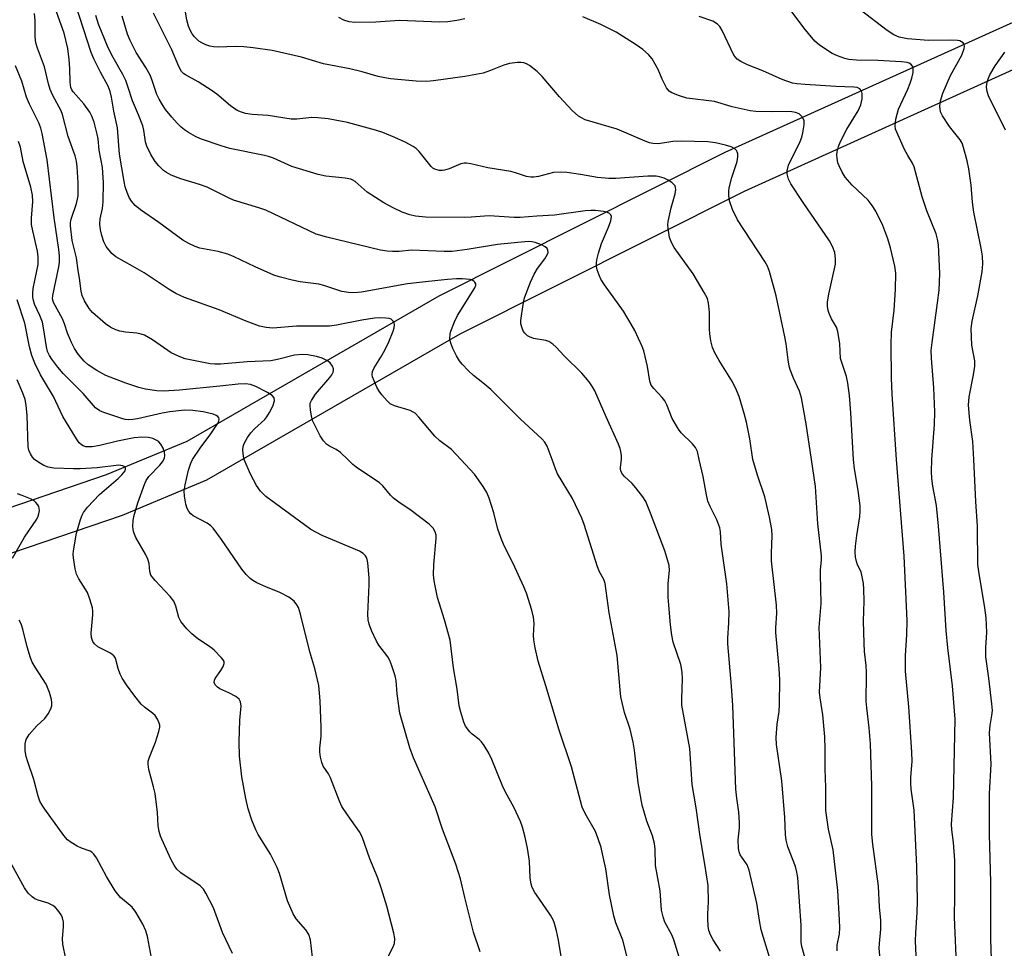
# Model space of a CAD drawing. Units: inches. Extents: x 1279769 to 1285769, y 577448 to 581448.
# Drawn here: x 1282169 to 1282417, y 578877 to 579111 of the extents above; entities that cross this region are included whole.
import ezdxf

# ---------------------------------------------------------------- set-up
doc = ezdxf.new("R2010")
doc.units = ezdxf.units.IN
doc.header["$MEASUREMENT"] = 0
doc.layers.add('TRANS-Road', color=130, linetype='Continuous')
doc.layers.add('Undefined', color=1, linetype='Continuous')

msp = doc.modelspace()

# ---------------------------------------------------------------- linework, layer by layer
at = {"layer": 'TRANS-Road'}
for points in [[(1282036.28, 578973.95), (1282054.02, 578976.05), (1282062.32, 578975.68), (1282091.31, 578970), (1282097.97, 578969.6), (1282100.75, 578969.77), (1282103.4, 578970.17), (1282159.64, 578985.55), (1282190.89, 578996.17), (1282211.16, 579004.6), (1282274.69, 579041.24), (1282346.82, 579077.43), (1282441.91, 579120.53), (1282476.84, 579132.63), (1282516.89, 579140.56), (1282526.62, 579141.38), (1282536.73, 579141.25), (1282557.01, 579138.18), (1282577.19, 579131.46), (1282595.96, 579121.54), (1282638.37, 579088.95), (1282657.32, 579070.11), (1282674.2, 579050.13), (1282735.4, 578968.91)], [(1282445.99, 579110.31), (1282351.56, 579067.5), (1282279.91, 579031.56), (1282216.04, 578994.72), (1282194.78, 578985.87), (1282162.86, 578975.03), (1282105.68, 578959.39), (1282101.91, 578958.82), (1282097.98, 578958.58), (1282089.92, 578959.06), (1282061.01, 578964.73), (1282054.37, 578965.02), (1282043.44, 578964.63), (1282038.89, 578964.24)]]:
    msp.add_lwpolyline(points, dxfattribs=at)
at = {"layer": 'Undefined'}
for points, elevation in [([(1282280.18, 579000), (1282277.79, 579002.51), (1282274.88, 579004.69), (1282273.6, 579005.82), (1282269.59, 579010.62), (1282268.61, 579011.63), (1282268.16, 579011.94), (1282267.39, 579012.3), (1282263.41, 579013.48), (1282262.39, 579013.99), (1282261.57, 579014.76), (1282260.25, 579016.28), (1282259.56, 579017.2), (1282259.01, 579018.2), (1282258.28, 579019.77), (1282257.9, 579020.82), (1282257.8, 579021.35), (1282257.88, 579022.13), (1282258.28, 579023.11), (1282260.02, 579025.73), (1282260.99, 579027.51), (1282262.01, 579029.61), (1282263.13, 579032.35), (1282263.39, 579033.17), (1282263.47, 579033.96), (1282263.34, 579034.42), (1282263.09, 579034.83), (1282262.56, 579035.32), (1282262.08, 579035.5), (1282261.26, 579035.61), (1282259.82, 579035.65), (1282258.37, 579035.58), (1282255.2, 579035.07), (1282248.85, 579033.8), (1282247.07, 579033.59), (1282238.74, 579033.61), (1282232.75, 579033.12), (1282231.07, 579033.28), (1282229.41, 579033.6), (1282226.08, 579034.83), (1282219.22, 579037.71), (1282210.51, 579040.84), (1282208.35, 579041.8), (1282206.62, 579042.83), (1282200.34, 579047), (1282197.42, 579048.73), (1282193.21, 579051.03), (1282192.16, 579051.95), (1282190.81, 579053.69), (1282190.19, 579054.89), (1282189.64, 579056.42), (1282189.33, 579057.87), (1282189.15, 579059.33), (1282189.22, 579060.68), (1282189.81, 579063.26), (1282190.04, 579064.91), (1282190.13, 579069.83), (1282189.89, 579073.6), (1282189.01, 579077.99), (1282188.72, 579080.86), (1282188.53, 579081.98), (1282187.71, 579085.01), (1282187.12, 579086.53), (1282186.63, 579087.51), (1282185.13, 579089.61), (1282182.42, 579092.69), (1282182.11, 579093.15), (1282181.85, 579093.75), (1282181.66, 579095.12), (1282181.6, 579098.55), (1282181.47, 579100.84), (1282181.14, 579103.58), (1282180.15, 579107.44), (1282177.52, 579114.93)], 538), ([(1282303.22, 579000), (1282301.96, 579003.31), (1282301.34, 579004.3), (1282300.59, 579005.21), (1282295.22, 579010.12), (1282287.73, 579017.63), (1282285.73, 579019.32), (1282283.35, 579021.15), (1282282.11, 579022.32), (1282280.52, 579023.98), (1282279.79, 579024.86), (1282279.05, 579026.13), (1282278.16, 579027.98), (1282277.64, 579029.3), (1282277.41, 579030.4), (1282277.43, 579031.54), (1282277.62, 579032.35), (1282278.55, 579034.72), (1282279.3, 579036.26), (1282283.73, 579043.26), (1282283.92, 579043.9), (1282283.9, 579044.3), (1282283.73, 579044.67), (1282283.45, 579044.97), (1282283.01, 579045.19), (1282282.5, 579045.32), (1282280.52, 579045.55), (1282279.08, 579045.55), (1282276.8, 579045.38), (1282271.98, 579044.81), (1282266.69, 579044.3), (1282255.13, 579042.15), (1282253.22, 579041.96), (1282251.82, 579042.06), (1282250.15, 579042.34), (1282245.66, 579043.82), (1282244.35, 579044.16), (1282239.67, 579044.79), (1282237.69, 579045.18), (1282234.37, 579046), (1282233, 579046.46), (1282228.36, 579048.51), (1282223.03, 579051.08), (1282221.43, 579051.73), (1282219.04, 579052.41), (1282214.36, 579053.29), (1282213.23, 579053.68), (1282211.59, 579054.39), (1282210.11, 579055.27), (1282204.06, 579059.75), (1282199.4, 579062.93), (1282198.07, 579064.04), (1282197.13, 579065.1), (1282196.59, 579066.03), (1282196.03, 579067.27), (1282195.6, 579068.68), (1282195.28, 579070.08), (1282194.14, 579076.92), (1282193.63, 579083.63), (1282192.69, 579087.81), (1282192.15, 579091.29), (1282191.81, 579092.72), (1282191.29, 579094.07), (1282189.31, 579097.61), (1282187.65, 579101.01), (1282186.97, 579102.57), (1282183.1, 579114.56)], 540), ([(1282368.52, 579000), (1282367.23, 579009), (1282365.99, 579015.54), (1282365.53, 579017.17), (1282364.03, 579020.47), (1282363.27, 579022.41), (1282362.93, 579023.51), (1282362.64, 579025.08), (1282362.17, 579029.11), (1282361.84, 579030.86), (1282359.65, 579041.24), (1282357.97, 579047.41), (1282357.48, 579048.72), (1282356.8, 579049.93), (1282349.92, 579060.37), (1282348.63, 579063), (1282347.89, 579065.22), (1282347.68, 579066.59), (1282347.71, 579067.64), (1282347.82, 579068.44), (1282348.47, 579071.08), (1282349.78, 579075.13), (1282349.99, 579076.25), (1282349.96, 579077.07), (1282349.82, 579077.56), (1282349.61, 579077.9), (1282349.22, 579078.26), (1282348.26, 579078.8), (1282346.89, 579079.25), (1282344.36, 579079.84), (1282342.4, 579080.08), (1282335.7, 579080.26), (1282333.63, 579080.11), (1282329.99, 579079.58), (1282328.55, 579079.62), (1282327.7, 579079.85), (1282326.59, 579080.27), (1282319.52, 579083.28), (1282311.51, 579085.64), (1282310.53, 579086.11), (1282309.84, 579086.55), (1282308.25, 579087.97), (1282305.06, 579091.43), (1282300.64, 579096.55), (1282299.43, 579097.82), (1282297.43, 579099.35), (1282296.74, 579099.72), (1282296.07, 579099.95), (1282295.26, 579100.08), (1282294.43, 579100.09), (1282292.42, 579099.8), (1282291.03, 579099.43), (1282287.66, 579098.03), (1282285.75, 579097.42), (1282281.14, 579096.56), (1282273.31, 579095.42), (1282271.59, 579095.31), (1282268.92, 579095.37), (1282262.45, 579095.98), (1282260.99, 579096.17), (1282259.32, 579096.52), (1282255.33, 579097.72), (1282252.15, 579098.49), (1282245.52, 579099.74), (1282240.04, 579101.38), (1282232.61, 579103.06), (1282227.8, 579103.77), (1282225.44, 579103.99), (1282223.35, 579104.08), (1282218.97, 579103.95), (1282217.8, 579104.02), (1282216.94, 579104.17), (1282215.88, 579104.54), (1282214.87, 579105.02), (1282214.15, 579105.46), (1282213.5, 579106.01), (1282212.92, 579106.64), (1282212.47, 579107.3), (1282211.95, 579108.24), (1282211.55, 579109.25), (1282211.13, 579110.84), (1282210.61, 579113.74)], 548), ([(1282398.88, 579000), (1282399.57, 579008.81), (1282399.63, 579011.96), (1282399.41, 579018.03), (1282398.79, 579025.52), (1282398.73, 579027.47), (1282398.91, 579029.44), (1282400.33, 579039.48), (1282400.69, 579042.66), (1282400.85, 579046.9), (1282400.55, 579054.12), (1282400.3, 579055.5), (1282399.92, 579056.86), (1282397.62, 579062.69), (1282396.47, 579066.2), (1282394.4, 579073.77), (1282394.02, 579074.65), (1282392.78, 579076.58), (1282391.98, 579078.16), (1282390.03, 579082.48), (1282389.73, 579083.3), (1282389.6, 579084.13), (1282389.8, 579085.81), (1282390.43, 579088.32), (1282392.84, 579093.31), (1282393.43, 579094.82), (1282393.84, 579096.14), (1282394.14, 579097.52), (1282394.2, 579098.58), (1282394.06, 579099.05), (1282393.6, 579099.63), (1282393.16, 579099.89), (1282392.65, 579100.05), (1282391.22, 579100.23), (1282385.23, 579100.6), (1282379.85, 579100.65), (1282377.99, 579100.84), (1282376.93, 579101.09), (1282375.08, 579101.76), (1282373.79, 579102.33), (1282372.8, 579102.91), (1282370.44, 579104.52), (1282369.4, 579105.49), (1282366.62, 579108.79), (1282362.42, 579114.45)], 554), ([(1282409.47, 579000), (1282409.22, 579004.5), (1282408.47, 579009.87), (1282408.1, 579013.67), (1282408.26, 579015.75), (1282409.41, 579021.28), (1282409.73, 579023.54), (1282409.67, 579024.85), (1282408.97, 579028.82), (1282408.79, 579033.01), (1282409, 579034.81), (1282410.5, 579041.25), (1282411.54, 579047.26), (1282411.72, 579049.27), (1282411.67, 579051.26), (1282411.34, 579053.27), (1282409.44, 579062.29), (1282409.14, 579064.86), (1282408.8, 579069.15), (1282408.16, 579073.25), (1282407.76, 579075.28), (1282406.89, 579078.66), (1282406.5, 579079.74), (1282406.01, 579080.61), (1282403.28, 579083.97), (1282401.54, 579086.62), (1282401.07, 579087.65), (1282400.88, 579089.02), (1282401.01, 579090.41), (1282401.65, 579092.31), (1282403.61, 579096.75), (1282406.47, 579101.89), (1282407.02, 579103.58), (1282407.09, 579104.12), (1282407.03, 579104.61), (1282406.77, 579105.01), (1282406.37, 579105.32), (1282405.89, 579105.51), (1282405.36, 579105.6), (1282403.69, 579105.67), (1282398.03, 579105.6), (1282392.76, 579106.02), (1282390.63, 579106.45), (1282389.33, 579107.04), (1282387.59, 579108.12), (1282380.78, 579113.39)], 556), ([(1282251.68, 579000), (1282249.87, 579001.74), (1282248.74, 579002.48), (1282247.04, 579003.34), (1282246.34, 579003.87), (1282245.52, 579004.71), (1282244.72, 579005.92), (1282243.24, 579008.76), (1282242.78, 579009.82), (1282242.5, 579010.96), (1282242.25, 579012.42), (1282242.16, 579013.58), (1282242.22, 579014.13), (1282242.49, 579014.87), (1282243.52, 579016.48), (1282247.13, 579020.62), (1282247.66, 579021.32), (1282248, 579022), (1282248.08, 579022.4), (1282248.05, 579022.83), (1282247.79, 579023.53), (1282247.2, 579024.37), (1282246.55, 579024.88), (1282245.21, 579025.48), (1282243.82, 579025.93), (1282241.6, 579026.32), (1282240.2, 579026.43), (1282238.24, 579026.25), (1282233.94, 579025.15), (1282232.31, 579024.84), (1282226.34, 579024.58), (1282219.61, 579024), (1282218.17, 579023.99), (1282217.02, 579024.09), (1282210.72, 579025.35), (1282209.13, 579025.9), (1282207.14, 579026.86), (1282202.41, 579030.13), (1282200.43, 579031.29), (1282199.61, 579031.56), (1282198.48, 579031.81), (1282195.61, 579032.09), (1282194.24, 579032.33), (1282193.19, 579032.64), (1282191.97, 579033.23), (1282190.6, 579034.2), (1282187.35, 579037.01), (1282186.46, 579038.08), (1282185.3, 579039.95), (1282184.72, 579041.3), (1282184.45, 579042.38), (1282184.09, 579045.67), (1282183.71, 579047.59), (1282183.28, 579050.83), (1282182.24, 579055.16), (1282181.78, 579058.86), (1282181.77, 579059.7), (1282181.92, 579060.58), (1282183.3, 579064.53), (1282183.58, 579065.64), (1282183.7, 579066.49), (1282183.75, 579067.95), (1282183.7, 579069.7), (1282183.49, 579073.79), (1282183.31, 579075.17), (1282182.93, 579076.51), (1282181.21, 579081.38), (1282179.78, 579086.97), (1282179.39, 579087.87), (1282177.37, 579091.73), (1282176.67, 579093.3), (1282176.26, 579094.72), (1282175.25, 579099), (1282173.47, 579103.65), (1282173.03, 579105.04), (1282172.88, 579106.53), (1282172.87, 579110.62), (1282172.68, 579112.39)], 536), ([(1282320.63, 579000), (1282320.66, 579000.88), (1282320.52, 579002), (1282320.35, 579002.71), (1282319.93, 579003.82), (1282316.75, 579010.73), (1282313.9, 579017.29), (1282313.34, 579018.32), (1282312.49, 579019.51), (1282310.62, 579021.76), (1282306.22, 579026.11), (1282304.19, 579028.25), (1282303.31, 579029.02), (1282302.35, 579029.68), (1282301.58, 579030), (1282298.5, 579030.47), (1282297.43, 579030.86), (1282296.95, 579031.19), (1282296.32, 579031.79), (1282295.98, 579032.26), (1282295.6, 579033.05), (1282295.31, 579034.19), (1282295.3, 579035.03), (1282295.85, 579039.04), (1282296.18, 579040.73), (1282297.69, 579044.69), (1282298.63, 579046.69), (1282299.47, 579048.13), (1282301.35, 579050.59), (1282302.01, 579051.72), (1282302.14, 579052.18), (1282302.09, 579052.77), (1282301.9, 579053.13), (1282301.39, 579053.57), (1282300.47, 579054.07), (1282298.92, 579054.67), (1282298.16, 579054.87), (1282297.15, 579054.95), (1282289.39, 579054.16), (1282281.75, 579052.9), (1282277.98, 579052.45), (1282276, 579052.44), (1282267.73, 579052.76), (1282264.63, 579052.42), (1282262.95, 579052.39), (1282261.56, 579052.47), (1282259.95, 579052.75), (1282246.39, 579056.02), (1282243.73, 579056.82), (1282230.98, 579062.86), (1282229.28, 579063.44), (1282222.84, 579065.35), (1282221.57, 579065.92), (1282216.25, 579068.61), (1282214.27, 579069.31), (1282209.57, 579070.75), (1282207.19, 579071.7), (1282205.94, 579072.33), (1282205.26, 579072.82), (1282204.03, 579074.01), (1282203.11, 579075.08), (1282202.05, 579076.86), (1282201, 579078.98), (1282200.69, 579080.09), (1282200.27, 579082.99), (1282199.99, 579084.12), (1282198.92, 579086.84), (1282197.38, 579090.44), (1282196.27, 579093.99), (1282195.69, 579095.56), (1282194.99, 579097.03), (1282192.5, 579101.33), (1282191.24, 579103.78), (1282188.84, 579109.74), (1282188.15, 579111.95)], 542), ([(1282340.25, 579000), (1282339.77, 579002.01), (1282339.3, 579003.03), (1282338.57, 579003.89), (1282335.71, 579006.71), (1282334.98, 579007.58), (1282333.43, 579010.32), (1282332.04, 579013.75), (1282331.55, 579014.76), (1282330.91, 579015.63), (1282328.83, 579017.84), (1282328.17, 579018.73), (1282327.8, 579019.75), (1282327.24, 579023.38), (1282326.32, 579027.38), (1282325.89, 579028.45), (1282323.99, 579032.47), (1282323.1, 579034.12), (1282321.14, 579037.34), (1282316.35, 579043.99), (1282315.46, 579045.4), (1282315, 579046.44), (1282314.56, 579047.83), (1282314.39, 579048.67), (1282314.35, 579049.49), (1282314.44, 579050.31), (1282314.85, 579051.97), (1282315.62, 579054.42), (1282317.37, 579058.56), (1282317.95, 579060.18), (1282318.11, 579061.2), (1282317.96, 579061.63), (1282317.63, 579061.99), (1282316.92, 579062.32), (1282316.11, 579062.49), (1282314.09, 579062.73), (1282312.95, 579062.78), (1282311.52, 579062.66), (1282303.77, 579061.57), (1282299.31, 579061.32), (1282295.08, 579060.95), (1282293.61, 579060.97), (1282287.34, 579061.38), (1282286.16, 579061.35), (1282282.75, 579061.03), (1282281.01, 579060.98), (1282271.23, 579061.08), (1282268.71, 579061.29), (1282267.31, 579061.64), (1282265.36, 579062.33), (1282263.13, 579063.39), (1282260.75, 579064.67), (1282256.53, 579067.4), (1282253.5, 579070.06), (1282252.93, 579070.43), (1282252.41, 579070.66), (1282251.03, 579070.94), (1282246.14, 579071.39), (1282244.24, 579071.81), (1282237.56, 579073.88), (1282232.97, 579075.91), (1282231.69, 579076.39), (1282230.66, 579076.65), (1282221.96, 579078.35), (1282219.76, 579079.02), (1282214.54, 579080.8), (1282213.25, 579081.43), (1282211.49, 579082.43), (1282210.53, 579083.06), (1282209.67, 579083.77), (1282208.67, 579084.75), (1282207.36, 579086.26), (1282205.74, 579088.25), (1282204.97, 579089.38), (1282204.14, 579090.8), (1282203.56, 579092.03), (1282202.31, 579095.82), (1282201.86, 579096.84), (1282200.75, 579098.77), (1282198.34, 579102.62), (1282196.81, 579105.62), (1282196.18, 579107.22), (1282194.83, 579111.75)], 544), ([(1282353.77, 579000), (1282352.96, 579005.18), (1282352.19, 579009.41), (1282351.6, 579011.6), (1282350.27, 579015.88), (1282349.62, 579017.47), (1282348.63, 579019.55), (1282345.23, 579024.89), (1282344.15, 579026.87), (1282343.62, 579028.2), (1282343.21, 579029.91), (1282342.9, 579031.65), (1282342.84, 579032.79), (1282342.87, 579037.1), (1282342.61, 579039.41), (1282342.31, 579040.52), (1282341.52, 579042.05), (1282338.69, 579046.78), (1282333.94, 579053.41), (1282333.29, 579054.65), (1282332.77, 579055.95), (1282332.38, 579058.26), (1282332.33, 579059.14), (1282332.39, 579060), (1282333.16, 579063.42), (1282334.18, 579066.98), (1282334.35, 579068.04), (1282334.3, 579068.52), (1282334.14, 579068.94), (1282333.88, 579069.33), (1282333.32, 579069.84), (1282332.45, 579070.41), (1282331.38, 579070.91), (1282330.25, 579071.28), (1282329.37, 579071.42), (1282327.32, 579071.43), (1282319.2, 579070.84), (1282317.46, 579070.78), (1282314.61, 579071.05), (1282310.29, 579071.83), (1282306.84, 579072.32), (1282305.4, 579072.45), (1282303.53, 579072.31), (1282299.71, 579071.3), (1282298.58, 579071.12), (1282297.77, 579071.13), (1282296.68, 579071.34), (1282293.91, 579072.26), (1282292.79, 579072.56), (1282286.98, 579073.54), (1282282.71, 579074.51), (1282281.58, 579074.7), (1282281.03, 579074.7), (1282280.19, 579074.51), (1282277.19, 579073.27), (1282276.08, 579072.89), (1282275.52, 579072.8), (1282274.69, 579072.87), (1282273.62, 579073.2), (1282273.14, 579073.46), (1282272.71, 579073.82), (1282269.67, 579077.62), (1282268.88, 579078.41), (1282268.18, 579078.9), (1282266.15, 579079.99), (1282263.49, 579081.17), (1282260.53, 579082.38), (1282258.63, 579083.01), (1282251.62, 579084.93), (1282246.7, 579085.87), (1282244.09, 579086.12), (1282242.64, 579086.17), (1282238.8, 579085.76), (1282237.4, 579085.74), (1282231.56, 579086.74), (1282227.57, 579086.93), (1282225.92, 579087.22), (1282224.85, 579087.51), (1282223.81, 579088), (1282222.11, 579089.16), (1282218.69, 579092.05), (1282217.51, 579092.95), (1282214, 579095.18), (1282210.79, 579096.92), (1282210.35, 579097.24), (1282209.78, 579097.81), (1282209.08, 579099.03), (1282207.35, 579103.23), (1282204.93, 579107.95), (1282202.72, 579112.5)], 546), ([(1282281.2, 579111.04), (1282279.19, 579110.69), (1282276.88, 579110.36), (1282274.77, 579110.22), (1282264.74, 579110.69), (1282258.72, 579110.23), (1282253.43, 579110.17), (1282252, 579110.35), (1282250.7, 579110.76), (1282249.44, 579111.41)], 550), ([(1282379.14, 579000), (1282378.49, 579011.77), (1282378.11, 579016.08), (1282377.68, 579019.19), (1282377.32, 579020.86), (1282375.89, 579025.43), (1282375.66, 579029.14), (1282375.19, 579032.27), (1282374.81, 579033.3), (1282373.61, 579035.47), (1282373.01, 579036.75), (1282372.76, 579037.54), (1282372.6, 579038.61), (1282372.59, 579039.7), (1282372.9, 579041.69), (1282374.59, 579049.18), (1282374.63, 579050.56), (1282374.41, 579052.15), (1282373.84, 579053.66), (1282373.04, 579055.11), (1282366.4, 579064.78), (1282363.37, 579069.45), (1282362.75, 579070.69), (1282362.38, 579071.99), (1282362.37, 579072.79), (1282362.77, 579074.14), (1282363.34, 579075.46), (1282364.6, 579077.85), (1282365.7, 579080.18), (1282366.11, 579081.24), (1282366.38, 579082.35), (1282366.69, 579084.34), (1282366.65, 579085.43), (1282366.2, 579086.36), (1282365.47, 579087.1), (1282364.52, 579087.49), (1282363.16, 579087.69), (1282358.37, 579087.61), (1282354.53, 579087.71), (1282353.06, 579087.85), (1282348.55, 579088.92), (1282344.07, 579090.24), (1282337.16, 579091.11), (1282335.23, 579091.67), (1282333.37, 579092.38), (1282332.68, 579092.81), (1282331.99, 579093.71), (1282330.92, 579095.83), (1282329.92, 579098.3), (1282328.37, 579100.99), (1282327.47, 579102.05), (1282326.01, 579103.34), (1282324.32, 579104.52), (1282319.32, 579107.71), (1282315.42, 579109.68), (1282310.88, 579111.61)], 550), ([(1282390, 579000), (1282388.88, 579016.42), (1282388.72, 579020.56), (1282388.62, 579028.88), (1282388.73, 579032.08), (1282389.34, 579037.61), (1282389.73, 579042.86), (1282389.78, 579046.96), (1282389.58, 579048.73), (1282388.49, 579053.35), (1282387.79, 579055.63), (1282386.55, 579059), (1282384.77, 579062.58), (1282383.87, 579064.03), (1282382.81, 579065.36), (1282378.8, 579069.13), (1282377.04, 579071.16), (1282376.28, 579072.41), (1282375.5, 579073.99), (1282375.19, 579074.8), (1282374.98, 579075.91), (1282374.93, 579076.75), (1282375.01, 579077.57), (1282375.35, 579078.88), (1282375.82, 579080.18), (1282377.43, 579083.22), (1282380.26, 579087.87), (1282380.95, 579089.37), (1282381.28, 579090.94), (1282381.35, 579092.22), (1282381.18, 579092.92), (1282380.72, 579093.46), (1282380.02, 579093.73), (1282379.19, 579093.86), (1282374.67, 579094.03), (1282366.91, 579094.51), (1282364.87, 579094.7), (1282363.75, 579094.9), (1282361.16, 579095.76), (1282356.29, 579097.94), (1282352.45, 579099.47), (1282350.7, 579100.32), (1282349.81, 579100.94), (1282348.98, 579101.95), (1282346.03, 579108.12), (1282345.45, 579109.12), (1282344.89, 579109.74), (1282343.68, 579110.45), (1282340.24, 579111.68)], 552), ([(1282417.43, 579082.97), (1282416.2, 579085.65), (1282413.26, 579091.43), (1282412.83, 579092.74), (1282412.68, 579093.82), (1282412.75, 579094.62), (1282412.96, 579095.68), (1282413.48, 579096.99), (1282414.82, 579099.25), (1282417.25, 579102.71)], 558), ([(1282225.59, 579000), (1282225.35, 579000.81), (1282225.19, 579002.29), (1282225.26, 579003.22), (1282225.53, 579004.03), (1282226.4, 579005.55), (1282227.23, 579006.69), (1282228.16, 579007.69), (1282230.72, 579010.08), (1282231.25, 579010.7), (1282231.95, 579011.78), (1282232.8, 579013.42), (1282233.19, 579014.78), (1282233.13, 579015.5), (1282232.65, 579016.07), (1282231.42, 579016.83), (1282228.47, 579018.34), (1282227.15, 579018.84), (1282225.91, 579019.06), (1282224.02, 579018.99), (1282219.46, 579018.46), (1282209.26, 579017.44), (1282205.26, 579017.19), (1282203.53, 579017.3), (1282200.65, 579017.73), (1282198.98, 579018.15), (1282195.7, 579019.23), (1282190.72, 579021.14), (1282188.39, 579022.37), (1282186.26, 579023.8), (1282185.2, 579024.76), (1282183.75, 579026.56), (1282182.81, 579027.98), (1282182, 579029.47), (1282181, 579031.78), (1282180.27, 579034.17), (1282179.79, 579035.44), (1282177.54, 579039.53), (1282177.28, 579040.49), (1282177.29, 579041.3), (1282178.85, 579048.56), (1282178.98, 579049.7), (1282179.01, 579051.35), (1282178.86, 579052.88), (1282177.66, 579060.86), (1282175.87, 579075.5), (1282174.66, 579082.14), (1282174.33, 579083.53), (1282173.77, 579084.86), (1282171.43, 579089.55), (1282170.69, 579091.34), (1282169.51, 579095.39), (1282167.94, 579099.26)], 534), ([(1282212.55, 579000), (1282214.45, 579002.83), (1282217.12, 579006.45), (1282218.8, 579008.93), (1282219.16, 579009.67), (1282219.22, 579010.12), (1282219.15, 579010.49), (1282218.91, 579010.81), (1282218.51, 579011.07), (1282217.75, 579011.36), (1282215.23, 579012.02), (1282212.59, 579012.3), (1282210.54, 579012.38), (1282206.85, 579012.01), (1282204.86, 579011.63), (1282198.69, 579010.21), (1282197.5, 579010.02), (1282196.39, 579009.99), (1282195.55, 579010.08), (1282194.7, 579010.3), (1282190.19, 579011.78), (1282189.16, 579012.24), (1282188.11, 579013.03), (1282184.96, 579016.62), (1282179.94, 579021.69), (1282178.63, 579023.23), (1282177.04, 579025.28), (1282176.47, 579026.21), (1282176.02, 579027.21), (1282175.73, 579028.35), (1282175.01, 579033.19), (1282174.73, 579034.59), (1282174.08, 579036.31), (1282172.72, 579039.17), (1282172.46, 579040.02), (1282172.3, 579040.88), (1282172.28, 579041.98), (1282172.4, 579043.09), (1282173.62, 579049.13), (1282173.67, 579051.08), (1282173.44, 579052.5), (1282172.26, 579057.61), (1282171.98, 579059.26), (1282171.96, 579060.85), (1282172.31, 579065.02), (1282172.2, 579066.63), (1282171.75, 579068.64), (1282169.87, 579075.11), (1282169.16, 579078.76), (1282168.67, 579080.16)], 532), ([(1282205.31, 579000), (1282205.45, 579000.36), (1282205.52, 579000.9), (1282205.46, 579001.9), (1282205.18, 579002.83), (1282204.59, 579003.79), (1282204.04, 579004.41), (1282203.57, 579004.73), (1282202.52, 579005.22), (1282201.4, 579005.55), (1282199.74, 579005.62), (1282197.81, 579005.39), (1282193.59, 579004.58), (1282189.16, 579003.5), (1282187.23, 579003.18), (1282186.42, 579003.13), (1282185.67, 579003.18), (1282184.99, 579003.38), (1282184.55, 579003.63), (1282183.95, 579004.2), (1282183.26, 579005.16), (1282179.89, 579010.84), (1282177.47, 579015.84), (1282174.19, 579021.33), (1282172.8, 579024.25), (1282172.02, 579026.15), (1282171.45, 579028.41), (1282170.24, 579034.38), (1282168.3, 579040.25)], 530), ([(1282172.71, 579000), (1282172.23, 579000.52), (1282171.69, 579001.38), (1282171.31, 579002.32), (1282171.14, 579003.12), (1282170.86, 579011.05), (1282170.6, 579013.67), (1282170.35, 579015.11), (1282169.8, 579016.66), (1282168.32, 579020.07)], 528), ([(1282222.61, 578875.38), (1282220.1, 578880.67), (1282217.81, 578886.95), (1282215.92, 578890.64), (1282215.29, 578891.62), (1282214.48, 578892.43), (1282209.62, 578895.74), (1282208.55, 578896.67), (1282207.92, 578897.64), (1282207.11, 578899.22), (1282204.43, 578905.02), (1282204.11, 578906.15), (1282203.85, 578907.6), (1282203.71, 578910.92), (1282203.09, 578915.75), (1282202.71, 578917.46), (1282201.55, 578921.77), (1282201.34, 578923.16), (1282201.39, 578923.86), (1282201.66, 578924.87), (1282203.17, 578928.69), (1282204.08, 578931.37), (1282204.29, 578932.44), (1282204.26, 578932.97), (1282204.13, 578933.48), (1282203.7, 578934.49), (1282203.1, 578935.41), (1282202.49, 578935.98), (1282200.43, 578937.5), (1282199.61, 578938.25), (1282197.96, 578940.29), (1282195.92, 578943.13), (1282194.81, 578944.83), (1282194.27, 578945.86), (1282193.77, 578947.26), (1282193.24, 578949.51), (1282193.03, 578950.01), (1282192.74, 578950.44), (1282191.9, 578951.13), (1282188.7, 578952.77), (1282187.87, 578953.45), (1282187.4, 578954.06), (1282187.08, 578955.06), (1282186.97, 578956.14), (1282187.44, 578960.83), (1282187.43, 578961.7), (1282187.29, 578962.54), (1282186.64, 578964.77), (1282186.03, 578966.4), (1282183.88, 578969.88), (1282183.31, 578971.06), (1282182.95, 578972.4), (1282182.53, 578975.21), (1282182.48, 578976.06), (1282182.55, 578976.94), (1282183.31, 578981.36), (1282184.28, 578984.8), (1282184.69, 578985.91), (1282185.04, 578986.6), (1282186.03, 578987.94), (1282189.11, 578991.14), (1282193.77, 578995.14), (1282194.74, 578996.07), (1282195.52, 578997.12), (1282195.67, 578997.52), (1282195.62, 578997.88), (1282195.35, 578998.18), (1282194.96, 578998.4), (1282193.95, 578998.5), (1282188.5, 578997.9), (1282184.22, 578997.65), (1282182.55, 578997.64), (1282177.62, 578997.82), (1282176.15, 578998.05), (1282175.06, 578998.45), (1282173.78, 578999.17), (1282172.71, 579000)], 528), ([(1282242.79, 578874.51), (1282242.23, 578878.83), (1282241.83, 578880.16), (1282241.08, 578881.34), (1282238.64, 578884.18), (1282237.9, 578885.41), (1282236.51, 578888.69), (1282234.45, 578895.56), (1282233.91, 578897.07), (1282232.15, 578900.44), (1282229.05, 578905.37), (1282228.46, 578906.62), (1282227.49, 578909.06), (1282226.6, 578911.89), (1282225.99, 578914.49), (1282225, 578919.98), (1282224.36, 578925.19), (1282224.28, 578928.81), (1282224.47, 578934.27), (1282224.78, 578937.77), (1282224.67, 578938.86), (1282224.31, 578939.56), (1282223.49, 578940.22), (1282221.73, 578941.15), (1282219.46, 578942.18), (1282218.79, 578942.58), (1282218.27, 578943.11), (1282218.01, 578943.71), (1282218.06, 578944.3), (1282218.25, 578944.74), (1282219.69, 578946.79), (1282220.29, 578947.8), (1282220.55, 578948.54), (1282220.51, 578949.01), (1282220.29, 578949.44), (1282219.79, 578950.08), (1282217.97, 578951.92), (1282217.04, 578952.63), (1282213.88, 578954.74), (1282212.35, 578956), (1282211.13, 578957.3), (1282209.61, 578959.14), (1282209.06, 578960.13), (1282208.32, 578963.01), (1282207.79, 578964.26), (1282206.89, 578965.38), (1282203.1, 578969.47), (1282202.07, 578970.84), (1282201.77, 578971.74), (1282201.57, 578973.76), (1282201.28, 578974.85), (1282200.66, 578976.11), (1282198.28, 578980.29), (1282197.71, 578981.53), (1282197.55, 578982.32), (1282197.53, 578983.14), (1282197.61, 578984.53), (1282197.77, 578985.62), (1282198.78, 578989.05), (1282200.52, 578993.93), (1282200.89, 578994.7), (1282201.56, 578995.65), (1282204.28, 578998.52), (1282204.94, 578999.38), (1282205.31, 579000)], 530), ([(1282261.21, 578873.3), (1282263.04, 578876.91), (1282263.41, 578877.94), (1282263.51, 578879.15), (1282263.27, 578880.57), (1282261.54, 578887.31), (1282260.17, 578891.69), (1282259.14, 578894.68), (1282257.22, 578899.31), (1282255.31, 578904.78), (1282254.62, 578906.05), (1282251.58, 578910.36), (1282250.19, 578912.51), (1282249.61, 578913.78), (1282247.32, 578919.71), (1282246.78, 578920.74), (1282245.49, 578922.65), (1282245.12, 578923.53), (1282244.81, 578924.88), (1282244.64, 578926.25), (1282244.65, 578927.18), (1282244.94, 578930.21), (1282244.94, 578932.5), (1282244.69, 578939.08), (1282244.35, 578942.95), (1282243.37, 578947.26), (1282242.1, 578951.51), (1282239.75, 578960.97), (1282239.21, 578962.62), (1282238.8, 578963.34), (1282238.12, 578964.22), (1282237.51, 578964.79), (1282236.81, 578965.26), (1282234.55, 578966.47), (1282231.04, 578967.86), (1282228.72, 578968.9), (1282227.74, 578969.44), (1282227.07, 578969.96), (1282226.07, 578970.99), (1282224.95, 578972.34), (1282219.84, 578979.8), (1282217.71, 578982.67), (1282217.16, 578983.22), (1282216.25, 578983.87), (1282212.72, 578985.73), (1282212.1, 578986.26), (1282211.58, 578986.88), (1282211.18, 578987.57), (1282210.83, 578988.67), (1282210.48, 578990.69), (1282210.42, 578992.08), (1282210.65, 578993.59), (1282211.56, 578997.28), (1282212.12, 578999.07), (1282212.55, 579000)], 532), ([(1282285.03, 578875.86), (1282283.34, 578880.82), (1282281.17, 578889.52), (1282280.1, 578894.26), (1282278.92, 578897.95), (1282275.57, 578906.73), (1282273.66, 578912.36), (1282268.24, 578924.75), (1282267.33, 578927.22), (1282264.81, 578935.99), (1282264.12, 578940.91), (1282263.84, 578944.28), (1282263.57, 578945.4), (1282262.76, 578947.9), (1282262.25, 578949.26), (1282261.75, 578950.21), (1282259.53, 578953.12), (1282258.91, 578954.12), (1282257.67, 578956.82), (1282257.03, 578958.47), (1282256.81, 578959.54), (1282256.75, 578960.93), (1282257.04, 578968.34), (1282257.04, 578970.12), (1282256.7, 578973.91), (1282256.54, 578974.75), (1282256.36, 578975.27), (1282256.1, 578975.7), (1282255.57, 578976.25), (1282254.64, 578976.85), (1282245.17, 578980.84), (1282242.38, 578982.35), (1282240.75, 578983.45), (1282231.01, 578990.6), (1282229.63, 578991.97), (1282228.69, 578993.43), (1282227.14, 578996.25), (1282225.59, 579000)], 534), ([(1282305.47, 578874.67), (1282304.75, 578878.8), (1282304.3, 578881.15), (1282303.78, 578882.95), (1282303.4, 578883.91), (1282302.78, 578885.06), (1282299.79, 578889.35), (1282298.85, 578890.81), (1282298.17, 578892.08), (1282297.9, 578892.85), (1282297.65, 578894.47), (1282297.47, 578898.71), (1282296.98, 578901.96), (1282296.29, 578905.09), (1282295.67, 578907.28), (1282295.18, 578908.69), (1282293.55, 578912.34), (1282291.44, 578916.12), (1282290.64, 578917.7), (1282288, 578924.3), (1282287.22, 578925.88), (1282286.02, 578927.88), (1282285.35, 578928.81), (1282284.76, 578929.39), (1282283.03, 578930.73), (1282282.41, 578931.33), (1282281.34, 578932.72), (1282280.88, 578933.75), (1282280.16, 578936.22), (1282279.77, 578937.89), (1282279.22, 578942.02), (1282278.34, 578947.41), (1282277.47, 578954.4), (1282276.03, 578959.53), (1282274.32, 578965.16), (1282273.42, 578969.41), (1282273.3, 578970.86), (1282273.35, 578973.51), (1282273.98, 578980.06), (1282273.93, 578980.91), (1282273.73, 578981.72), (1282273.19, 578982.64), (1282272.18, 578983.65), (1282267.62, 578987.08), (1282264.57, 578989.18), (1282263.22, 578990.2), (1282262.46, 578990.96), (1282260.5, 578993.32), (1282259.69, 578994.11), (1282253.78, 578998.03), (1282252.97, 578998.7), (1282251.68, 579000)], 536), ([(1282322.07, 578874.49), (1282320.99, 578878.77), (1282319.24, 578883.16), (1282318.7, 578884.86), (1282317.67, 578890.22), (1282316.67, 578896.77), (1282315.9, 578900.56), (1282315.5, 578902.15), (1282314.69, 578904.57), (1282314.06, 578906.14), (1282311.47, 578910.69), (1282310.75, 578912.32), (1282308.01, 578922.47), (1282304.96, 578931.68), (1282301.61, 578942.9), (1282299.61, 578949.11), (1282298.86, 578952.49), (1282298.52, 578954.47), (1282298.49, 578955.57), (1282298.62, 578958.58), (1282298.5, 578960.25), (1282298.05, 578961.97), (1282296.72, 578966.23), (1282296.05, 578967.86), (1282293.36, 578973.72), (1282291.2, 578978.06), (1282290.51, 578979.65), (1282289.51, 578982.38), (1282288.44, 578986.55), (1282287.26, 578990.24), (1282286.72, 578991.62), (1282285.82, 578993.12), (1282283.63, 578996.24), (1282280.18, 579000)], 538), ([(1282335.52, 578873.36), (1282333.86, 578878.84), (1282333.3, 578880.14), (1282331.61, 578883.31), (1282331.12, 578884.65), (1282330.76, 578886.3), (1282330.39, 578891.22), (1282329.22, 578897.59), (1282329.12, 578901.74), (1282328.97, 578903.13), (1282328.44, 578905.07), (1282327.04, 578908.75), (1282325.87, 578912.83), (1282324.83, 578918.41), (1282323.94, 578926.7), (1282323.63, 578928.7), (1282322.87, 578931.99), (1282321.45, 578936.2), (1282320.52, 578940.14), (1282320.29, 578941.89), (1282319.54, 578950.56), (1282317.57, 578961.29), (1282316.56, 578968.67), (1282316.22, 578969.71), (1282315.15, 578971.62), (1282314.61, 578972.92), (1282311.21, 578983.56), (1282310.62, 578985.21), (1282308.27, 578990.09), (1282304.54, 578996.37), (1282304.01, 578997.62), (1282303.22, 579000)], 540), ([(1282345.62, 578876.01), (1282343.75, 578878.82), (1282343.09, 578880.13), (1282342.69, 578881.21), (1282342.52, 578882.31), (1282342.42, 578884.26), (1282342.42, 578885.39), (1282342.61, 578888.39), (1282342.46, 578892.52), (1282341.68, 578897.97), (1282340.46, 578904.93), (1282339.5, 578912.11), (1282338.46, 578918.04), (1282337.84, 578927.1), (1282335.9, 578938), (1282335.86, 578939.74), (1282336.06, 578944.63), (1282335.97, 578946.31), (1282335.6, 578948.24), (1282333.7, 578953.91), (1282333.37, 578955.65), (1282333, 578958.28), (1282332.55, 578963.24), (1282332.44, 578965.26), (1282332.45, 578968.7), (1282332.75, 578971.94), (1282332.63, 578973.26), (1282332.11, 578975.27), (1282331.56, 578976.97), (1282327.97, 578986.46), (1282326.77, 578989.36), (1282326.02, 578990.56), (1282324.28, 578992.82), (1282323.32, 578993.88), (1282321.39, 578995.64), (1282320.92, 578996.24), (1282320.56, 578996.89), (1282320.43, 578997.44), (1282320.41, 578998.04), (1282320.63, 579000)], 542), ([(1282357.93, 578874.52), (1282355.86, 578881.38), (1282355.43, 578883.71), (1282354.78, 578888.08), (1282352.83, 578896.39), (1282352.29, 578897.77), (1282350.59, 578900.29), (1282350.27, 578901.07), (1282350.11, 578901.88), (1282350.07, 578904.08), (1282350.41, 578907.07), (1282350.42, 578908.47), (1282350.22, 578911), (1282349.68, 578914.55), (1282349.47, 578916.8), (1282348.68, 578937.9), (1282348.35, 578942.81), (1282347.45, 578953.49), (1282347.43, 578954.92), (1282347.69, 578958.78), (1282347.75, 578961.58), (1282347.17, 578968.64), (1282345.8, 578978.62), (1282345.58, 578981.76), (1282345.44, 578982.71), (1282344.72, 578984.74), (1282343.01, 578988.1), (1282342.44, 578989.5), (1282342.08, 578991.04), (1282341.26, 578995.65), (1282340.25, 579000)], 544), ([(1282367.08, 578873.59), (1282366.14, 578877.17), (1282365.95, 578878.28), (1282365.92, 578882.43), (1282365.11, 578894.53), (1282364.88, 578895.94), (1282364.5, 578897.31), (1282362.59, 578902.31), (1282362.13, 578904), (1282361.96, 578905.43), (1282361.79, 578909.67), (1282361.08, 578918.98), (1282359.68, 578928.13), (1282359.67, 578929.84), (1282359.86, 578933.26), (1282360.35, 578936.46), (1282360.51, 578938.19), (1282360.58, 578944.39), (1282360.42, 578947.28), (1282359.59, 578956.32), (1282359.58, 578957.52), (1282359.78, 578961.24), (1282359.75, 578963.21), (1282358.45, 578974.38), (1282358.44, 578976.44), (1282358.62, 578980.71), (1282358.55, 578982.3), (1282357.98, 578985.41), (1282356.81, 578990.52), (1282354.97, 578996.03), (1282353.77, 579000)], 546), ([(1282375.04, 578876.07), (1282375.04, 578877.49), (1282375.59, 578880.39), (1282375.69, 578881.85), (1282375.63, 578883.91), (1282375.14, 578891.31), (1282374.04, 578901.56), (1282372.8, 578906.75), (1282372.14, 578911.44), (1282372.12, 578917.29), (1282371.95, 578921.98), (1282372, 578926.9), (1282371.93, 578930.04), (1282371.39, 578935.57), (1282370.73, 578939.86), (1282370.59, 578941.3), (1282370.93, 578947.51), (1282370.49, 578957.64), (1282370.95, 578963.69), (1282370.8, 578971.02), (1282370.84, 578972.15), (1282371.1, 578974.55), (1282371.1, 578975.67), (1282370.16, 578983.74), (1282369.54, 578993.17), (1282368.52, 579000)], 548), ([(1282386.18, 578870.32), (1282385.59, 578876.78), (1282385.64, 578877.91), (1282386, 578881.51), (1282386.02, 578883.72), (1282385.71, 578887.14), (1282385.45, 578892.4), (1282383.98, 578903), (1282383.77, 578905.43), (1282383.72, 578917.69), (1282383.4, 578928.29), (1282383.11, 578932.32), (1282382.48, 578937.33), (1282382.33, 578939.06), (1282382.28, 578940.51), (1282382.42, 578944.09), (1282382.39, 578946.36), (1282382.29, 578948.06), (1282381.9, 578951.59), (1282381.81, 578953.64), (1282381.66, 578959.21), (1282381.81, 578964.25), (1282381.76, 578967.31), (1282381.61, 578968.74), (1282381.26, 578970.79), (1282381.02, 578971.63), (1282380.15, 578973.44), (1282379.86, 578974.22), (1282379.65, 578975.3), (1282379.53, 578976.68), (1282379.6, 578978.13), (1282379.94, 578980.77), (1282380.72, 578985.59), (1282380.81, 578986.96), (1282380.78, 578988.32), (1282380.34, 578992.19), (1282379.41, 578997.64), (1282379.14, 579000)], 550), ([(1282395.35, 578865.42), (1282394.78, 578878.61), (1282394.8, 578880.65), (1282395.16, 578885.7), (1282395.27, 578888.66), (1282395.12, 578897.31), (1282394.39, 578911.53), (1282393.69, 578916.81), (1282393.57, 578918.27), (1282393.58, 578919.76), (1282393.88, 578923.92), (1282393.83, 578926.14), (1282393.08, 578937.58), (1282392.26, 578946.63), (1282392.24, 578950.58), (1282392.56, 578955.76), (1282392.61, 578959.41), (1282391.92, 578975.63), (1282390, 579000)], 552), ([(1282405.13, 578870.8), (1282404.55, 578884.57), (1282404.7, 578889.97), (1282404.64, 578898.84), (1282404.37, 578903.39), (1282403.93, 578906.62), (1282403.84, 578908.03), (1282404.37, 578914.78), (1282404.73, 578934.46), (1282404.05, 578942.9), (1282402.86, 578952.49), (1282402.45, 578956.86), (1282401.92, 578966.52), (1282400.55, 578983.15), (1282400.01, 578988.38), (1282399.13, 578993.22), (1282398.86, 578995.19), (1282398.79, 578996.93), (1282398.88, 579000)], 554), ([(1282414.16, 578866.54), (1282413.77, 578878.96), (1282413.74, 578893.36), (1282413.41, 578905.37), (1282413.38, 578911.32), (1282413.41, 578915.78), (1282413.84, 578923.14), (1282413.39, 578931.01), (1282413.54, 578932.93), (1282414.03, 578935.4), (1282414.12, 578936.64), (1282413.99, 578938.36), (1282413.25, 578944.82), (1282412.47, 578950.22), (1282412.45, 578952.54), (1282412.71, 578956.37), (1282412.55, 578960.02), (1282412.21, 578962.55), (1282410.71, 578971.69), (1282410.5, 578973.5), (1282410.41, 578983.17), (1282409.92, 578989.34), (1282409.47, 579000)], 556), ([(1282167.16, 578975.08), (1282170.16, 578980.37), (1282173.26, 578984.91), (1282173.65, 578985.68), (1282173.82, 578986.23), (1282173.94, 578987.07), (1282173.92, 578987.63), (1282173.79, 578988.12), (1282173.54, 578988.56), (1282173.05, 578989.16), (1282172.65, 578989.51), (1282171.69, 578990.05), (1282169.61, 578990.89), (1282168.39, 578991.31)], 526), ([(1282202.2, 578874.31), (1282201.15, 578879.72), (1282200.8, 578881.11), (1282200, 578882.84), (1282198.26, 578885.84), (1282197.3, 578887.1), (1282194.41, 578889.54), (1282193.04, 578891.2), (1282190.84, 578894.78), (1282188.31, 578899.52), (1282187.67, 578900.48), (1282187.18, 578900.93), (1282186.75, 578901.19), (1282184.53, 578901.99), (1282183.48, 578902.5), (1282181.96, 578903.37), (1282181.03, 578904.06), (1282180.1, 578905.14), (1282175.29, 578911.81), (1282174.64, 578912.79), (1282174.08, 578913.81), (1282173.62, 578915.08), (1282172.56, 578919.29), (1282170.99, 578923.69), (1282170.57, 578925.09), (1282170.33, 578926.52), (1282170.36, 578928.26), (1282170.59, 578929.36), (1282171.35, 578930.59), (1282173.29, 578932.85), (1282175.33, 578934.64), (1282176.14, 578935.8), (1282176.79, 578937.06), (1282177.04, 578937.85), (1282177.07, 578938.68), (1282176.96, 578939.48), (1282176.48, 578941.23), (1282175.66, 578943.32), (1282172.89, 578947.64), (1282172.16, 578948.88), (1282171.67, 578949.92), (1282170.86, 578952.7), (1282169.81, 578957.2), (1282169.34, 578958.5), (1282168.82, 578959.43)], 526), ([(1282182.1, 578866.62), (1282179.89, 578877.74), (1282179.78, 578879.2), (1282179.98, 578882.12), (1282179.99, 578883.28), (1282179.77, 578884.39), (1282179.42, 578885.17), (1282178.61, 578886.36), (1282178.03, 578886.97), (1282177.37, 578887.5), (1282176.15, 578888.1), (1282173.62, 578888.88), (1282172.82, 578889.2), (1282172.13, 578889.65), (1282171.15, 578890.63), (1282170.17, 578892), (1282166.07, 578899.45)], 524)]:
    msp.add_lwpolyline(points, dxfattribs=dict(at, elevation=elevation))

doc.saveas('drawing.dxf')
